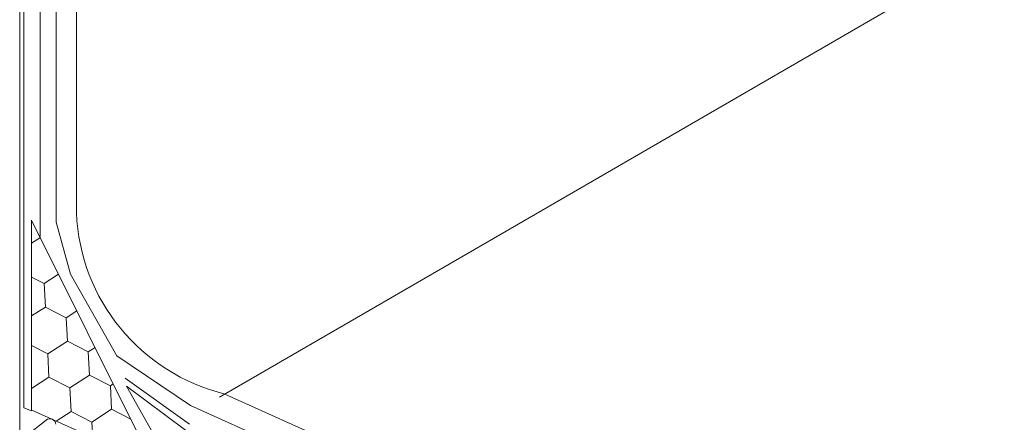
# Model space of a CAD drawing. Units: millimetres. Extents: x 30942 to 36882, y 33140 to 37340.
# Drawn here: x 32256 to 32563, y 33908 to 34033 of the extents above; entities that cross this region are included whole.
import ezdxf

# ---------------------------------------------------------------- set-up
doc = ezdxf.new("R2010")
doc.units = ezdxf.units.MM
doc.layers.add('ВИД', color=253, linetype='Continuous', lineweight=15)

msp = doc.modelspace()

# ---------------------------------------------------------------- linework, layer by layer
at = {"layer": 'ВИД'}
for p, q in [((32317.88, 33915.67, 184.37), (33437.88, 34564.41, -33.93)), ((32273.28, 34156.18, 184.03), (32273.28, 33972.41, 184.03)), ((32267.02, 34152.57, -57.2), (32267.02, 33970.25, -57.2)), ((32261.99, 34149.68, -57.2), (32261.99, 33965.81, -57.2)), ((32255.61, 34146, 168.92), (32255.61, 33811.23, 168.92)), ((32256.95, 33912.36, -57.2), (32256.95, 34146.78, -57.2)), ((32259.32, 33911.46, 165.94), (32259.32, 33970.9, 165.94)), ((32259.32, 33970.9, 165.94), (32297.36, 33894.65, -57.2)), ((32267.02, 33970.25, -57.2), (32271.5, 33954.01, -57.2)), ((32259.32, 33963.65, -57.2), (32262.06, 33965.42, -57.2)), ((32259.32, 33953.09, -57.2), (32263.23, 33951.1, -57.2)), ((32259.32, 33953.09, -57.2), (32263.23, 33951.1, -57.2)), ((32259.32, 33953.09, -57.2), (32263.23, 33951.1, -57.2)), ((32263.24, 33951.1, -57.2), (32267.75, 33954.02, -57.2)), ((32263.23, 33951.1, -57.2), (32267.75, 33954.02, -57.2)), ((32271.5, 33954.01, -57.2), (32285.91, 33928.63, -57.2)), ((32263.61, 33943.8, -57.2), (32263.23, 33951.1, -57.2)), ((32263.61, 33943.8, -57.2), (32263.23, 33951.1, -57.2)), ((32263.61, 33943.8, -57.2), (32263.23, 33951.1, -57.2)), ((32259.32, 33941.02, -57.2), (32263.61, 33943.8, -57.2)), ((32259.32, 33941.02, -57.2), (32263.61, 33943.8, -57.2)), ((32263.61, 33943.8, -57.2), (32270.12, 33940.47, -57.2)), ((32263.61, 33943.8, -57.2), (32270.12, 33940.47, -57.2)), ((32263.61, 33943.8, -57.2), (32270.12, 33940.47, -57.2)), ((32270.12, 33940.47, -57.2), (32273.43, 33942.62, -57.2)), ((32270.12, 33940.47, -57.2), (32273.43, 33942.62, -57.2)), ((32270.49, 33933.17, -57.2), (32270.12, 33940.47, -57.2)), ((32270.49, 33933.17, -57.2), (32270.12, 33940.47, -57.2)), ((32259.32, 33931.77, -57.2), (32264.36, 33929.2, -57.2)), ((32259.32, 33931.77, -57.2), (32264.36, 33929.2, -57.2)), ((32259.32, 33931.77, -57.2), (32264.36, 33929.2, -57.2)), ((32264.36, 33929.2, -57.2), (32270.49, 33933.17, -57.2)), ((32264.36, 33929.2, -57.2), (32270.49, 33933.17, -57.2)), ((32270.49, 33933.17, -57.2), (32277, 33929.85, -57.2)), ((32270.49, 33933.17, -57.2), (32277, 33929.85, -57.2)), ((32270.49, 33933.17, -57.2), (32277, 33929.85, -57.2)), ((32277, 33929.85, -57.2), (32279.12, 33931.22, -57.2)), ((32277, 33929.85, -57.2), (32279.12, 33931.22, -57.2)), ((32264.73, 33921.9, -57.2), (32264.36, 33929.2, -57.2)), ((32264.74, 33921.9, -57.2), (32264.36, 33929.2, -57.2)), ((32277.38, 33922.55, -57.2), (32277, 33929.85, -57.2)), ((32277.38, 33922.55, -57.2), (32277, 33929.85, -57.2)), ((32285.91, 33928.63, -57.2), (32308.87, 33913.12, -57.2)), ((32259.32, 33918.4, -57.2), (32264.74, 33921.9, -57.2)), ((32259.32, 33918.39, -57.2), (32264.73, 33921.9, -57.2)), ((32264.73, 33921.9, -57.2), (32271.24, 33918.58, -57.2)), ((32264.73, 33921.9, -57.2), (32271.24, 33918.58, -57.2)), ((32264.73, 33921.9, -57.2), (32271.24, 33918.58, -57.2)), ((32271.24, 33918.58, -57.2), (32277.38, 33922.55, -57.2)), ((32271.24, 33918.58, -57.2), (32277.38, 33922.55, -57.2)), ((32277.38, 33922.55, -57.2), (32283.89, 33919.23, -57.2)), ((32277.38, 33922.55, -57.2), (32283.89, 33919.23, -57.2)), ((32277.38, 33922.55, -57.2), (32283.89, 33919.23, -57.2)), ((32288.53, 33921.6, -57.2), (32308.6, 33907.29, -57.2)), ((32271.62, 33911.28, -57.2), (32271.24, 33918.58, -57.2)), ((32271.62, 33911.28, -57.2), (32271.24, 33918.58, -57.2)), ((32283.89, 33919.23, -57.2), (32284.81, 33919.82, -57.2)), ((32283.89, 33919.23, -57.2), (32284.81, 33919.82, -57.2)), ((32284.26, 33911.93, -57.2), (32283.89, 33919.23, -57.2)), ((32284.26, 33911.93, -57.2), (32283.89, 33919.23, -57.2)), ((32300.33, 33898.95, -57.2), (32288.94, 33919.17, -57.2)), ((32288.94, 33919.17, -57.2), (32307.27, 33905.38, -57.2)), ((32319.61, 33916.67, 184.03), (32562.65, 33807.13, -57.2)), ((32259.32, 33911.46, -57.2), (32256.95, 33912.36, -57.2)), ((32308.87, 33913.12, -57.2), (32562.65, 33798.82, -57.2)), ((32562.65, 33775.68, -57.2), (32259.38, 33911.69, -57.2)), ((32266.98, 33908.27, -57.2), (32271.62, 33911.28, -57.2)), ((32266.98, 33908.27, -57.2), (32271.62, 33911.28, -57.2)), ((32271.62, 33911.28, -57.2), (32271.62, 33911.28, -57.2)), ((32271.62, 33911.28, -57.2), (32278.13, 33907.95, -57.2)), ((32278.13, 33907.95, -57.2), (32284.26, 33911.93, -57.2)), ((32278.13, 33907.95, -57.2), (32284.26, 33911.93, -57.2)), ((32284.26, 33911.93, -57.2), (32290.28, 33908.85, -57.2)), ((32284.26, 33911.93, -57.2), (32290.28, 33908.85, -57.2)), ((32284.26, 33911.93, -57.2), (32290.28, 33908.85, -57.2)), ((32263.88, 33908.58, -57.2), (32257.51, 33903.52, -57.2)), ((32278.38, 33903.13, -57.2), (32278.13, 33907.95, -57.2)), ((32278.38, 33903.13, -57.2), (32278.13, 33907.95, -57.2)), ((32290.77, 33908.6, -57.2), (32290.77, 33908.6, -57.2)), ((32290.77, 33908.6, -57.2), (32290.77, 33908.6, -57.2))]:
    msp.add_line(p, q, dxfattribs=at)
for centre, radius, start, end in [((32334.11, 33975.81, 184.03), 60.89, 182.4733, 256.2242), ((32265.02, 33907.14, -57.2), 1.84, 3.2344, 128.4557)]:
    msp.add_arc(centre, radius, start, end, dxfattribs=at)

doc.saveas('drawing.dxf')
